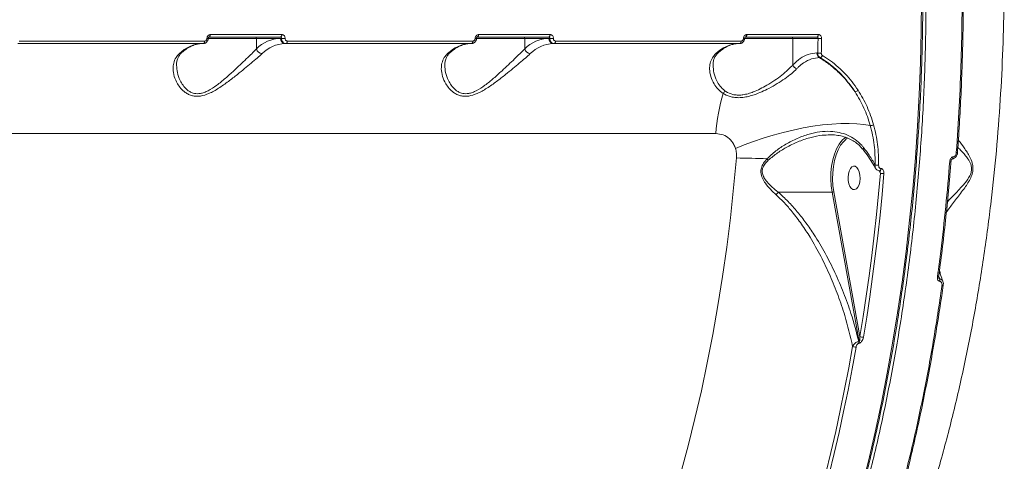
# Model space of a CAD drawing. Units: millimetres. Extents: x 4102 to 41735, y 5404 to 32156.
# Drawn here: x 39675 to 40052, y 9402 to 9571 of the extents above; entities that cross this region are included whole.
import ezdxf

# ---------------------------------------------------------------- set-up
doc = ezdxf.new("R2010")
doc.units = ezdxf.units.MM

msp = doc.modelspace()

# ---------------------------------------------------------------- linework, layer by layer
at = {"color": 7, "linetype": 'Continuous', "lineweight": 15}
for p, q in [((39765.34, 9563.633), (39746.775, 9563.633)), ((39774.567, 9564.133), (39747.138, 9564.133)), ((39747.653, 9565.098), (39775.082, 9565.098)), ((39765.34, 9559.583), (39765.34, 9563.633)), ((39774.608, 9563.633), (39765.34, 9563.633)), ((39774.968, 9563.633), (39774.608, 9563.633)), ((39868.2, 9563.633), (39849.635, 9563.633)), ((39877.427, 9564.133), (39849.998, 9564.133)), ((39850.513, 9565.098), (39877.942, 9565.098)), ((39868.2, 9559.583), (39868.2, 9563.633)), ((39877.468, 9563.633), (39868.2, 9563.633)), ((39877.828, 9563.633), (39877.468, 9563.633)), ((39971.06, 9563.633), (39952.495, 9563.633)), ((39980.288, 9564.133), (39952.858, 9564.133)), ((39953.373, 9565.098), (39980.802, 9565.098)), ((39971.06, 9553.531), (39971.06, 9563.633)), ((39980.688, 9563.633), (39971.06, 9563.633)), ((39744.947, 9561.633), (39673.802, 9561.633)), ((39674.316, 9562.592), (39745.461, 9562.592)), ((39776.662, 9561.633), (39776.322, 9561.633)), ((39847.807, 9561.633), (39776.662, 9561.633)), ((39777.177, 9562.592), (39848.321, 9562.592)), ((39879.522, 9561.633), (39879.182, 9561.633)), ((39950.667, 9561.633), (39879.522, 9561.633)), ((39880.037, 9562.592), (39951.181, 9562.592)), ((39980.25, 9558.02), (39980.558, 9558.02)), ((39981.473, 9556.236), (39981.19, 9556.236)), ((39941.493, 9527.131), (39641.484, 9527.131)), ((40034.176, 9519.916), (40034.174, 9519.926)), ((40004.583, 9511.949), (40004.159, 9512.908)), ((40004.744, 9513.729), (40004.824, 9513.729)), ((39965.385, 9504.716), (39986.054, 9504.716)), ((39996.395, 9447.428), (39986.054, 9504.716)), ((39986.725, 9504.882), (39996.734, 9449.432)), ((40030.237, 9497.466), (40029.873, 9496.906)), ((40026.949, 9472.374), (40027.345, 9471.428)), ((40026.95, 9472.408), (40026.951, 9472.415)), ((40028.697, 9469.001), (40028.698, 9468.977)), ((39996.291, 9447.428), (39996.395, 9447.428)), ((39996.397, 9446.781), (39996.293, 9446.781))]:
    msp.add_line(p, q, dxfattribs=at)
at = {"color": 7, "linetype": 'Continuous', "lineweight": 15, "flags": 128}
for points in [[(39997.224, 9390.64), (39999.967, 9401.604), (40002.545, 9412.717), (40004.956, 9423.972), (40007.198, 9435.357), (40009.269, 9446.864), (40011.167, 9458.482), (40012.89, 9470.203), (40014.438, 9482.016), (40015.808, 9493.911), (40017, 9505.878), (40018.013, 9517.908), (40018.845, 9529.989), (40019.497, 9542.112), (40019.967, 9554.267), (40020.255, 9566.443), (40020.361, 9578.631)], [(39747.138, 9564.133), (39747.236, 9564.151), (39747.331, 9564.206), (39747.419, 9564.294), (39747.496, 9564.414), (39747.56, 9564.56), (39747.609, 9564.727), (39747.64, 9564.908), (39747.653, 9565.098)], [(39774.567, 9564.133), (39774.666, 9564.151), (39774.76, 9564.206), (39774.848, 9564.294), (39774.925, 9564.414), (39774.989, 9564.56), (39775.038, 9564.727), (39775.069, 9564.908), (39775.082, 9565.098)], [(39849.998, 9564.133), (39850.096, 9564.151), (39850.191, 9564.206), (39850.279, 9564.294), (39850.356, 9564.414), (39850.42, 9564.56), (39850.469, 9564.727), (39850.5, 9564.908), (39850.513, 9565.098)], [(39877.427, 9564.133), (39877.526, 9564.151), (39877.62, 9564.206), (39877.708, 9564.294), (39877.785, 9564.414), (39877.849, 9564.56), (39877.898, 9564.727), (39877.929, 9564.908), (39877.942, 9565.098)], [(39952.858, 9564.133), (39952.957, 9564.151), (39953.051, 9564.206), (39953.139, 9564.294), (39953.216, 9564.414), (39953.28, 9564.56), (39953.329, 9564.727), (39953.36, 9564.908), (39953.373, 9565.098)], [(39980.288, 9564.133), (39980.386, 9564.151), (39980.481, 9564.206), (39980.568, 9564.294), (39980.645, 9564.414), (39980.71, 9564.56), (39980.758, 9564.727), (39980.789, 9564.908), (39980.802, 9565.098)], [(39980.558, 9558.02), (39980.577, 9558.721), (39980.594, 9559.423), (39980.611, 9560.124), (39980.628, 9560.826), (39980.644, 9561.528), (39980.659, 9562.229), (39980.674, 9562.931), (39980.688, 9563.633)], [(39982.06, 9563.595), (39982.046, 9562.891), (39982.031, 9562.188), (39982.016, 9561.485), (39982, 9560.781), (39981.983, 9560.078), (39981.966, 9559.375), (39981.948, 9558.672), (39981.93, 9557.968)], [(39744.947, 9561.633), (39745.045, 9561.651), (39745.139, 9561.705), (39745.226, 9561.793), (39745.303, 9561.912), (39745.368, 9562.057), (39745.416, 9562.222), (39745.448, 9562.403), (39745.461, 9562.592)], [(39776.662, 9561.633), (39776.76, 9561.651), (39776.854, 9561.705), (39776.942, 9561.793), (39777.019, 9561.912), (39777.083, 9562.057), (39777.132, 9562.222), (39777.163, 9562.403), (39777.177, 9562.592)], [(39847.807, 9561.633), (39847.905, 9561.651), (39847.999, 9561.705), (39848.086, 9561.793), (39848.164, 9561.912), (39848.228, 9562.057), (39848.276, 9562.222), (39848.308, 9562.403), (39848.321, 9562.592)], [(39879.522, 9561.633), (39879.62, 9561.651), (39879.714, 9561.705), (39879.802, 9561.793), (39879.879, 9561.912), (39879.943, 9562.057), (39879.992, 9562.222), (39880.023, 9562.403), (39880.037, 9562.592)], [(39950.667, 9561.633), (39950.765, 9561.651), (39950.859, 9561.705), (39950.946, 9561.793), (39951.024, 9561.912), (39951.088, 9562.057), (39951.136, 9562.222), (39951.168, 9562.403), (39951.181, 9562.592)], [(40000.714, 9530.249), (39998.284, 9530.664), (39995.568, 9530.927), (39992.594, 9531.037), (39989.391, 9530.991), (39985.991, 9530.791), (39982.426, 9530.438), (39978.733, 9529.936), (39974.948, 9529.29), (39971.107, 9528.506), (39967.25, 9527.592), (39963.414, 9526.557), (39959.636, 9525.412), (39955.955, 9524.166), (39952.407, 9522.834), (39949.026, 9521.427)], [(39986.054, 9504.716), (39985.718, 9507.166), (39985.579, 9509.688), (39985.641, 9512.22), (39985.902, 9514.704), (39986.356, 9517.081), (39986.992, 9519.296), (39987.795, 9521.294), (39988.747, 9523.031), (39989.041, 9523.47)], [(39991.151, 9524.791), (39990.382, 9524.03), (39989.337, 9522.641), (39988.414, 9520.957), (39987.635, 9519.019), (39987.018, 9516.872), (39986.578, 9514.567), (39986.325, 9512.158), (39986.265, 9509.702), (39986.399, 9507.258), (39986.725, 9504.882)], [(39992.012, 9525.426), (39991.524, 9525.092), (39991.151, 9524.791)], [(39998.126, 9521.811), (39997.994, 9521.56), (39997.923, 9521.335), (39997.916, 9521.146), (39997.973, 9521), (39997.981, 9520.989)], [(40032.427, 9518.213), (40032.426, 9517.982), (40032.394, 9517.773), (40032.335, 9517.598), (40032.251, 9517.469), (40032.147, 9517.392), (40032.088, 9517.374)], [(39928.064, 9397.113), (39930.85, 9407.432), (39933.473, 9417.912), (39935.931, 9428.542), (39938.22, 9439.312), (39940.339, 9450.213), (39942.286, 9461.235), (39944.059, 9472.366), (39945.656, 9483.597), (39947.076, 9494.918), (39948.317, 9506.318), (39949.379, 9517.785)], [(39992.495, 9507.924), (39992.25, 9509.113), (39992.187, 9510.388), (39992.312, 9511.646), (39992.614, 9512.784), (39993.069, 9513.711), (39993.641, 9514.351), (39994.282, 9514.653), (39994.941, 9514.592), (39995.564, 9514.174), (39996.101, 9513.431), (39996.509, 9512.424), (39996.754, 9511.235), (39996.817, 9509.96), (39996.692, 9508.702), (39996.39, 9507.564), (39995.935, 9506.637), (39995.363, 9505.996), (39994.722, 9505.694), (39994.063, 9505.755), (39993.44, 9506.174), (39992.903, 9506.917), (39992.495, 9507.924)], [(39996.734, 9449.432), (39997.985, 9457.108), (39999.159, 9464.83), (40000.257, 9472.594), (40001.278, 9480.397), (40002.221, 9488.238), (40003.087, 9496.111), (40003.874, 9504.016), (40004.583, 9511.949)], [(40005.949, 9511.787), (40005.238, 9503.836), (40004.449, 9495.912), (40003.581, 9488.019), (40002.635, 9480.161), (40001.612, 9472.339), (40000.512, 9464.556), (39999.335, 9456.816), (39998.081, 9449.121)], [(40004.237, 9512.886), (40004.375, 9512.924), (40004.509, 9513.039), (40004.62, 9513.222), (40004.701, 9513.459), (40004.744, 9513.729)], [(40004.306, 9512.886), (40004.312, 9512.886), (40004.456, 9512.924), (40004.59, 9513.039), (40004.701, 9513.222), (40004.781, 9513.459), (40004.824, 9513.729)], [(40026.458, 9472.286), (40026.616, 9472.291), (40026.748, 9472.306), (40026.85, 9472.33), (40026.918, 9472.362), (40026.949, 9472.4), (40026.95, 9472.408)], [(40028.698, 9468.977), (40028.694, 9468.962), (40028.657, 9468.925), (40028.587, 9468.895), (40028.486, 9468.872), (40028.358, 9468.859), (40028.207, 9468.854)], [(39979.599, 9381.438), (39981.69, 9389.194), (39983.697, 9397.033), (39985.619, 9404.952), (39987.455, 9412.947), (39989.205, 9421.014), (39990.868, 9429.151), (39992.443, 9437.353), (39993.929, 9445.618)], [(39995.237, 9445.321), (39993.747, 9437.039), (39992.168, 9428.818), (39990.502, 9420.663), (39988.748, 9412.578), (39986.908, 9404.565), (39984.981, 9396.629), (39982.97, 9388.773), (39980.875, 9381)]]:
    msp.add_lwpolyline(points, dxfattribs=at)
at = {"color": 7, "linetype": 'Continuous', "lineweight": 15}
for centre, radius, start, end in [((39746.488, 9566.063), 2.472, 266.54676, 277.81572), ((39764.872, 9563.666), 0.469, 355.95333, 85.25264), ((39775.106, 9549.864), 13.778, 92.07229, 135.1403), ((39776.477, 9563.5), 1.874, 175.94283, 265.26257), ((39776.292, 9586.544), 22.949, 266.6913, 270.11813), ((39849.348, 9566.063), 2.473, 266.54631, 277.81564), ((39867.732, 9563.666), 0.468, 355.94165, 85.25644), ((39877.966, 9549.864), 13.778, 92.07228, 135.14004), ((39879.337, 9563.5), 1.874, 175.94097, 265.26443), ((39879.152, 9586.543), 22.948, 266.69119, 270.1181), ((39952.208, 9566.058), 2.468, 266.5368, 277.82568), ((39970.592, 9563.666), 0.469, 355.94634, 85.25175), ((39982.013, 9586.548), 22.953, 266.69157, 270.11785), ((39745.081, 9548.52), 13.122, 92.07217, 135.14058), ((39776.797, 9548.52), 13.122, 92.07212, 135.14092), ((39847.942, 9548.52), 13.122, 92.07247, 135.14057), ((39879.657, 9548.52), 13.122, 92.07184, 135.1412), ((39950.801, 9548.52), 13.122, 92.07195, 135.14109), ((39735.815, 9559.091), 1.315, 268.47365, 311.68111), ((39767.647, 9560.146), 2.375, 193.71, 266.34185), ((39838.675, 9559.091), 1.315, 268.47365, 311.68111), ((39870.507, 9560.146), 2.375, 193.71256, 266.34085), ((39941.535, 9559.091), 1.316, 268.47488, 311.67989), ((39982.305, 9557.963), 2.056, 178.40731, 237.13912), ((39981.882, 9574.955), 16.986, 265.52928, 270.16), ((39981.143, 9557.496), 1.302, 284.70485, 341.12438), ((39973.481, 9554.258), 2.528, 196.7028, 246.19279), ((40008.866, 9522.669), 67.521, 162.88547, 176.21144), ((39942.106, 9544.451), 2.936, 319.37606, 342.83644), ((39994.712, 9545.077), 1.894, 274.81037, 314.89828), ((40000.852, 9532.952), 2.707, 267.07285, 295.29125), ((39996.184, 9518.711), 8.583, 124.16557, 146.32634), ((40033.829, 9520.622), 0.787, 259.66018, 296.15109), ((39948.951, 9289.985), 227.801, 86.94578, 89.89245), ((39937.667, 9493.771), 33.314, 44.08453, 45.32728), ((40003.535, 9519.783), 4.773, 258.63283, 274.6782), ((40031.348, 9517.313), 0.699, 257.8677, 299.21436), ((40005.905, 9517.265), 5.478, 256.04321, 270.4634), ((39957.653, 9509.873), 9.294, 318.36525, 326.29938), ((39986.069, 9506.101), 1.385, 269.3684, 298.29214), ((40025.821, 9470.961), 1.594, 344.2274, 17.03213), ((39994.424, 9447.097), 1.896, 350.39416, 10.04917), ((39994.527, 9447.097), 1.897, 350.41185, 10.05259), ((39998.048, 9452.054), 2.933, 243.37867, 270.63691), ((39995.223, 9448.29), 2.969, 244.17674, 270.26984)]:
    msp.add_arc(centre, radius, start, end, dxfattribs=at)
for points, knots in [([(40009.206, 9722.34), (40009.985, 9718.019), (40012.085, 9706.377), (40014.985, 9687.07), (40017.737, 9664.407), (40019.85, 9641.255), (40021.302, 9617.685), (40022.069, 9593.767), (40022.134, 9570.029), (40021.513, 9546.548), (40020.238, 9523.394), (40018.288, 9500.189), (40015.639, 9477.014), (40012.285, 9453.952), (40008.3, 9431.511), (40003.711, 9409.752), (39998.56, 9388.723), (39992.764, 9368.08), (39986.314, 9347.913), (39979.217, 9328.307), (39971.63, 9309.692), (39963.591, 9292.109), (39955.145, 9275.575), (39946.156, 9259.821), (39936.632, 9244.937), (39926.593, 9230.997), (39916.26, 9218.307), (39905.677, 9206.882), (39894.888, 9196.711), (39883.722, 9187.61), (39872.191, 9179.73), (39861.827, 9173.714), (39855.286, 9170.913), (39852.763, 9169.832)], [0, 0, 0, 0, 0.0192582, 0.0518831, 0.0845331, 0.117158, 0.1507304, 0.1843303, 0.2179027, 0.2505275, 0.2831775, 0.3158023, 0.3493748, 0.3829746, 0.4165471, 0.4491719, 0.4818219, 0.5144467, 0.5480192, 0.5816189, 0.6151915, 0.6478163, 0.6804662, 0.713091, 0.7466635, 0.7802633, 0.8138357, 0.8464606, 0.8791105, 0.9117353, 0.9453077, 0.9789074, 1, 1, 1, 1]), ([(40049.196, 9654.155), (40049.696, 9647.97), (40050.696, 9635.593), (40051.611, 9616.85), (40052.097, 9598.038), (40052.108, 9578.934), (40051.626, 9559.58), (40050.631, 9540.019), (40049.134, 9520.567), (40047.079, 9500.723), (40044.412, 9480.554), (40041.094, 9460.142), (40037.168, 9439.911), (40032.621, 9419.939), (40027.452, 9400.306), (40021.783, 9381.466), (40015.644, 9363.465), (40009.08, 9346.327), (40001.974, 9329.752), (39994.328, 9313.824), (39986.155, 9298.619), (39977.643, 9284.472), (39968.821, 9271.448), (39960.427, 9260.259), (39954.806, 9253.846), (39952.337, 9251.029)], [0, 0, 0, 0, 0.0398968, 0.0798414, 0.1197858, 0.1596824, 0.2012152, 0.242802, 0.2843887, 0.3259213, 0.3710794, 0.4162723, 0.4614302, 0.5079073, 0.5544224, 0.6008995, 0.6459082, 0.6909515, 0.7359603, 0.7822822, 0.828642, 0.8749639, 0.9198658, 0.9648022, 1, 1, 1, 1]), ([(40033.688, 9519.848), (40034.088, 9525.716), (40034.889, 9537.45), (40035.599, 9555.198), (40035.977, 9573.027), (40035.894, 9584.947), (40035.853, 9590.907)], [0, 0, 0, 0, 0.2490997, 0.4982, 0.7490997, 1, 1, 1, 1]), ([(40034.133, 9519.929), (40034.231, 9521.179), (40034.627, 9526.235), (40035.157, 9535.143), (40035.721, 9546.644), (40036.112, 9558.179), (40036.34, 9569.733), (40036.417, 9580.641), (40036.34, 9587.693), (40036.305, 9590.892)], [0, 0, 0, 0, 0.0533121, 0.2155155, 0.3778357, 0.5402394, 0.7026894, 0.865142, 1, 1, 1, 1]), ([(39852.522, 9170.28), (39853.081, 9170.518), (39855.578, 9171.583), (39859.975, 9173.784), (39865.707, 9176.888), (39871.391, 9180.319), (39877.024, 9184.046), (39882.603, 9188.071), (39888.122, 9192.392), (39893.578, 9197.005), (39898.966, 9201.905), (39904.282, 9207.091), (39909.522, 9212.557), (39914.682, 9218.3), (39919.759, 9224.314), (39924.748, 9230.596), (39929.646, 9237.141), (39934.448, 9243.943), (39939.152, 9250.998), (39943.754, 9258.3), (39948.25, 9265.843), (39952.638, 9273.623), (39956.913, 9281.632), (39961.073, 9289.865), (39965.114, 9298.316), (39969.034, 9306.978), (39972.83, 9315.846), (39976.499, 9324.911), (39980.037, 9334.167), (39983.444, 9343.608), (39986.715, 9353.227), (39989.848, 9363.015), (39992.842, 9372.966), (39995.694, 9383.072), (39998.402, 9393.326), (40000.964, 9403.72), (40003.377, 9414.246), (40005.641, 9424.896), (40007.754, 9435.662), (40009.713, 9446.536), (40011.518, 9457.511), (40013.166, 9468.577), (40014.658, 9479.726), (40015.992, 9490.951), (40017.166, 9502.242), (40018.18, 9513.591), (40019.033, 9524.99), (40019.725, 9536.429), (40020.255, 9547.902), (40020.621, 9559.398), (40020.809, 9569.645), (40020.835, 9576.058), (40020.846, 9578.632)], [0, 0, 0, 0, 0.0058769, 0.0262678, 0.0466645, 0.0670671, 0.087475, 0.1078878, 0.128305, 0.1487261, 0.1691503, 0.1895772, 0.2100065, 0.2304375, 0.2508697, 0.2713031, 0.2917371, 0.3121714, 0.3326061, 0.3530405, 0.373475, 0.393909, 0.4143427, 0.434776, 0.4552088, 0.4756411, 0.4960728, 0.516504, 0.5369346, 0.5573646, 0.5777942, 0.5982231, 0.6186517, 0.6390797, 0.6595072, 0.6799343, 0.700361, 0.7207873, 0.7412133, 0.7616388, 0.7820641, 0.8024892, 0.8229139, 0.8433384, 0.8637627, 0.8841868, 0.9046108, 0.9250346, 0.9454584, 0.9658821, 0.9863057, 1, 1, 1, 1]), ([(39744.98, 9561.652), (39745.032, 9561.648), (39745.303, 9561.624), (39745.785, 9561.811), (39746.332, 9562.223), (39746.692, 9562.834), (39746.852, 9563.337), (39746.819, 9563.599), (39746.817, 9563.615)], [0, 0, 0, 0, 0.0531195, 0.2781598, 0.5037817, 0.7375367, 0.9841267, 1, 1, 1, 1]), ([(39745.461, 9562.592), (39745.558, 9562.604), (39745.751, 9562.626), (39746.011, 9562.798), (39746.21, 9563.052), (39746.319, 9563.334), (39746.333, 9563.521), (39746.339, 9563.595)], [0, 0, 0, 0, 0.2142194, 0.4285492, 0.6431907, 0.8580755, 1, 1, 1, 1]), ([(39746.339, 9563.595), (39746.347, 9563.706), (39746.369, 9563.986), (39746.531, 9564.408), (39746.829, 9564.79), (39747.218, 9565.049), (39747.508, 9565.082), (39747.653, 9565.098)], [0, 0, 0, 0, 0.1418649, 0.3567498, 0.571317, 0.7857529, 1, 1, 1, 1]), ([(39746.828, 9563.613), (39746.828, 9563.644), (39746.828, 9563.73), (39746.869, 9563.868), (39746.937, 9563.998), (39747.019, 9564.086), (39747.098, 9564.131), (39747.125, 9564.135), (39747.14, 9564.133), (39747.141, 9564.133)], [0, 0, 0, 0, 0.08355, 0.2335464, 0.3871978, 0.5494467, 0.7300309, 0.9906174, 1, 1, 1, 1]), ([(39774.968, 9563.633), (39774.966, 9563.689), (39774.964, 9563.802), (39774.898, 9563.952), (39774.795, 9564.065), (39774.678, 9564.125), (39774.599, 9564.131), (39774.567, 9564.133)], [0, 0, 0, 0, 0.2154827, 0.4307033, 0.6454275, 0.8595775, 1, 1, 1, 1]), ([(39776.662, 9561.633), (39776.536, 9561.643), (39776.218, 9561.667), (39775.739, 9561.906), (39775.308, 9562.358), (39775.018, 9562.958), (39774.985, 9563.408), (39774.968, 9563.633)], [0, 0, 0, 0, 0.140741, 0.3554332, 0.5702861, 0.7851561, 1, 1, 1, 1]), ([(39775.082, 9565.098), (39775.177, 9565.091), (39775.415, 9565.073), (39775.773, 9564.893), (39776.094, 9564.553), (39776.307, 9564.102), (39776.329, 9563.764), (39776.34, 9563.595)], [0, 0, 0, 0, 0.1406341, 0.3551058, 0.5698733, 0.7848916, 1, 1, 1, 1]), ([(39776.34, 9563.595), (39776.347, 9563.482), (39776.361, 9563.257), (39776.503, 9562.956), (39776.716, 9562.729), (39776.955, 9562.609), (39777.114, 9562.597), (39777.177, 9562.592)], [0, 0, 0, 0, 0.2151409, 0.4301261, 0.6449731, 0.8594763, 1, 1, 1, 1]), ([(39847.84, 9561.652), (39847.892, 9561.648), (39848.163, 9561.624), (39848.645, 9561.811), (39849.192, 9562.223), (39849.553, 9562.835), (39849.712, 9563.337), (39849.679, 9563.599), (39849.677, 9563.615)], [0, 0, 0, 0, 0.0531107, 0.2781551, 0.5037811, 0.7375301, 0.9841263, 1, 1, 1, 1]), ([(39848.321, 9562.592), (39848.418, 9562.604), (39848.611, 9562.626), (39848.871, 9562.798), (39849.07, 9563.052), (39849.179, 9563.334), (39849.193, 9563.521), (39849.199, 9563.595)], [0, 0, 0, 0, 0.2142462, 0.4285975, 0.6432034, 0.8580893, 1, 1, 1, 1]), ([(39849.199, 9563.595), (39849.207, 9563.706), (39849.229, 9563.986), (39849.391, 9564.408), (39849.689, 9564.79), (39850.078, 9565.049), (39850.368, 9565.082), (39850.513, 9565.098)], [0, 0, 0, 0, 0.1418657, 0.3567289, 0.5713235, 0.7857323, 1, 1, 1, 1]), ([(39849.688, 9563.613), (39849.688, 9563.644), (39849.689, 9563.73), (39849.729, 9563.868), (39849.797, 9563.998), (39849.879, 9564.086), (39849.959, 9564.131), (39849.984, 9564.135), (39850, 9564.133), (39850.001, 9564.133)], [0, 0, 0, 0, 0.0835669, 0.2335772, 0.3871981, 0.5495815, 0.7301981, 0.9908206, 1, 1, 1, 1]), ([(39877.828, 9563.633), (39877.827, 9563.689), (39877.824, 9563.802), (39877.758, 9563.952), (39877.655, 9564.065), (39877.538, 9564.125), (39877.459, 9564.131), (39877.427, 9564.133)], [0, 0, 0, 0, 0.21545, 0.4306379, 0.645262, 0.8595346, 1, 1, 1, 1]), ([(39879.522, 9561.633), (39879.396, 9561.643), (39879.078, 9561.667), (39878.599, 9561.906), (39878.168, 9562.358), (39877.878, 9562.958), (39877.845, 9563.408), (39877.828, 9563.633)], [0, 0, 0, 0, 0.140738, 0.3554623, 0.5702954, 0.7851607, 1, 1, 1, 1]), ([(39877.942, 9565.098), (39878.037, 9565.091), (39878.275, 9565.073), (39878.633, 9564.893), (39878.954, 9564.553), (39879.167, 9564.102), (39879.189, 9563.764), (39879.2, 9563.595)], [0, 0, 0, 0, 0.1406181, 0.3551184, 0.5698533, 0.7848802, 1, 1, 1, 1]), ([(39879.2, 9563.595), (39879.207, 9563.482), (39879.221, 9563.257), (39879.363, 9562.956), (39879.576, 9562.729), (39879.815, 9562.609), (39879.974, 9562.597), (39880.037, 9562.592)], [0, 0, 0, 0, 0.2151455, 0.4301516, 0.6449435, 0.8594764, 1, 1, 1, 1]), ([(39950.7, 9561.652), (39950.752, 9561.648), (39951.023, 9561.624), (39951.505, 9561.811), (39952.052, 9562.223), (39952.413, 9562.835), (39952.572, 9563.337), (39952.539, 9563.599), (39952.537, 9563.615)], [0, 0, 0, 0, 0.0530917, 0.2781546, 0.5037808, 0.73753, 0.9841264, 1, 1, 1, 1]), ([(39951.181, 9562.592), (39951.278, 9562.604), (39951.471, 9562.626), (39951.732, 9562.798), (39951.93, 9563.053), (39952.039, 9563.334), (39952.053, 9563.521), (39952.059, 9563.595)], [0, 0, 0, 0, 0.2142552, 0.4285825, 0.6431753, 0.8580833, 1, 1, 1, 1]), ([(39952.059, 9563.595), (39952.067, 9563.706), (39952.089, 9563.986), (39952.251, 9564.408), (39952.549, 9564.789), (39952.938, 9565.049), (39953.228, 9565.082), (39953.373, 9565.098)], [0, 0, 0, 0, 0.1418619, 0.3567321, 0.5713239, 0.7857122, 1, 1, 1, 1]), ([(39952.548, 9563.613), (39952.548, 9563.644), (39952.549, 9563.73), (39952.589, 9563.868), (39952.657, 9563.998), (39952.739, 9564.086), (39952.819, 9564.131), (39952.845, 9564.135), (39952.86, 9564.133), (39952.861, 9564.133)], [0, 0, 0, 0, 0.0835578, 0.2335683, 0.3872341, 0.5495209, 0.7302203, 0.9907149, 1, 1, 1, 1]), ([(39980.688, 9563.633), (39980.687, 9563.689), (39980.684, 9563.802), (39980.618, 9563.952), (39980.516, 9564.065), (39980.398, 9564.125), (39980.319, 9564.131), (39980.288, 9564.133)], [0, 0, 0, 0, 0.2154905, 0.4306135, 0.6453181, 0.8595261, 1, 1, 1, 1]), ([(39980.802, 9565.098), (39980.897, 9565.091), (39981.135, 9565.073), (39981.493, 9564.893), (39981.814, 9564.553), (39982.027, 9564.102), (39982.049, 9563.764), (39982.06, 9563.595)], [0, 0, 0, 0, 0.1406173, 0.3550834, 0.5698446, 0.7848773, 1, 1, 1, 1]), ([(39736.693, 9558.111), (39736.962, 9558.35), (39737.748, 9559.048), (39739.076, 9559.987), (39740.673, 9560.832), (39742.291, 9561.385), (39743.602, 9561.61), (39744.377, 9561.628), (39744.607, 9561.633)], [0, 0, 0, 0, 0.1033911, 0.3019188, 0.5017483, 0.7047523, 0.9124638, 1, 1, 1, 1]), ([(39839.553, 9558.111), (39839.823, 9558.35), (39840.608, 9559.048), (39841.936, 9559.987), (39843.534, 9560.832), (39845.151, 9561.385), (39846.462, 9561.61), (39847.237, 9561.628), (39847.467, 9561.633)], [0, 0, 0, 0, 0.1033967, 0.301912, 0.5017417, 0.7047519, 0.9124592, 1, 1, 1, 1]), ([(39942.413, 9558.111), (39942.683, 9558.35), (39943.468, 9559.048), (39944.796, 9559.987), (39946.394, 9560.832), (39948.011, 9561.385), (39949.322, 9561.61), (39950.097, 9561.628), (39950.327, 9561.633)], [0, 0, 0, 0, 0.103391, 0.3019131, 0.5017367, 0.7047464, 0.9124579, 1, 1, 1, 1]), ([(39767.495, 9557.776), (39766.889, 9557.23), (39765.655, 9556.121), (39763.33, 9554.149), (39760.776, 9552.019), (39757.867, 9549.652), (39754.564, 9547.073), (39750.935, 9544.504), (39747.333, 9542.459), (39744.386, 9541.514), (39742.252, 9541.384), (39740.714, 9541.599), (39739.287, 9542.12), (39737.771, 9543.037), (39736.301, 9544.421), (39734.822, 9546.503), (39733.708, 9549.069), (39733.256, 9551.77), (39733.517, 9554.197), (39734.299, 9556.184), (39735.316, 9557.277), (39735.78, 9557.776)], [0, 0, 0, 0, 0.0545831, 0.1110316, 0.1659467, 0.2220131, 0.2890722, 0.3579612, 0.4226735, 0.4774048, 0.5047495, 0.5331002, 0.5623543, 0.5923827, 0.6398887, 0.6885851, 0.759285, 0.8320614, 0.8901605, 0.9498693, 1, 1, 1, 1]), ([(39734.709, 9553.344), (39734.705, 9553.394), (39734.657, 9553.971), (39734.836, 9554.964), (39735.251, 9556.24), (39735.865, 9557.273), (39736.445, 9557.849), (39736.705, 9558.107)], [0, 0, 0, 0, 0.0261738, 0.2986259, 0.5705806, 0.8074407, 1, 1, 1, 1]), ([(39734.709, 9553.344), (39734.77, 9552.401), (39734.895, 9550.453), (39735.848, 9547.809), (39737.132, 9545.595), (39738.404, 9544.143), (39739.763, 9543.159), (39741.244, 9542.504), (39742.691, 9542.36), (39744.131, 9542.552), (39745.319, 9542.878), (39747.456, 9543.824), (39750.222, 9545.659), (39753.483, 9548.34), (39756.457, 9551.024), (39759.127, 9553.524), (39761.44, 9555.734), (39763.594, 9557.817), (39764.752, 9558.989), (39765.34, 9559.583)], [0, 0, 0, 0, 0.0837321, 0.1730433, 0.2302414, 0.2886011, 0.3225477, 0.3574061, 0.407302, 0.4205931, 0.4517249, 0.4838939, 0.5607501, 0.6426286, 0.7267591, 0.7946328, 0.8636894, 0.9308944, 1, 1, 1, 1]), ([(39870.355, 9557.776), (39869.749, 9557.23), (39868.515, 9556.121), (39866.191, 9554.149), (39863.636, 9552.019), (39860.727, 9549.652), (39857.424, 9547.073), (39853.795, 9544.504), (39850.194, 9542.459), (39847.246, 9541.514), (39845.112, 9541.384), (39843.574, 9541.599), (39842.147, 9542.12), (39840.631, 9543.037), (39839.161, 9544.421), (39837.682, 9546.503), (39836.569, 9549.07), (39836.116, 9551.77), (39836.377, 9554.197), (39837.159, 9556.184), (39838.176, 9557.277), (39838.64, 9557.776)], [0, 0, 0, 0, 0.0545818, 0.1110314, 0.1659464, 0.2220128, 0.2890716, 0.3579606, 0.4226729, 0.4774035, 0.5047499, 0.5330988, 0.562354, 0.5923824, 0.6398884, 0.6885848, 0.7592833, 0.8320597, 0.8901587, 0.9498675, 1, 1, 1, 1]), ([(39837.569, 9553.344), (39837.565, 9553.394), (39837.517, 9553.971), (39837.696, 9554.964), (39838.111, 9556.24), (39838.725, 9557.273), (39839.305, 9557.849), (39839.565, 9558.107)], [0, 0, 0, 0, 0.026183, 0.298616, 0.5705698, 0.8074408, 1, 1, 1, 1]), ([(39837.569, 9553.344), (39837.63, 9552.401), (39837.755, 9550.453), (39838.708, 9547.809), (39839.992, 9545.595), (39841.264, 9544.143), (39842.623, 9543.159), (39844.104, 9542.504), (39845.551, 9542.36), (39846.991, 9542.552), (39848.179, 9542.878), (39850.316, 9543.824), (39853.082, 9545.659), (39856.343, 9548.34), (39859.317, 9551.024), (39861.987, 9553.524), (39864.3, 9555.734), (39866.454, 9557.817), (39867.612, 9558.989), (39868.2, 9559.583)], [0, 0, 0, 0, 0.0837321, 0.173043, 0.2302394, 0.2886006, 0.3225464, 0.3574039, 0.4072999, 0.4205919, 0.4517237, 0.4838927, 0.5607479, 0.6426272, 0.7267573, 0.7946317, 0.8636873, 0.9308929, 1, 1, 1, 1]), ([(39944.335, 9542.539), (39943.639, 9543.054), (39942.223, 9544.103), (39940.629, 9546.358), (39939.449, 9548.991), (39938.98, 9551.699), (39939.221, 9554.134), (39939.994, 9556.151), (39941.024, 9557.262), (39941.5, 9557.776)], [0, 0, 0, 0, 0.1260991, 0.2567268, 0.4243368, 0.5968614, 0.7352982, 0.8775684, 1, 1, 1, 1]), ([(39940.44, 9553.292), (39940.446, 9553.705), (39940.461, 9554.622), (39940.816, 9555.892), (39941.444, 9557.037), (39941.995, 9557.768), (39942.39, 9558.08), (39942.424, 9558.107)], [0, 0, 0, 0, 0.2204957, 0.489465, 0.7558686, 0.9790021, 1, 1, 1, 1]), ([(39971.06, 9553.531), (39971.974, 9554.377), (39973.858, 9556.12), (39976.971, 9557.694), (39979.147, 9557.91), (39980.25, 9558.02)], [0, 0, 0, 0, 0.3175176, 0.653921, 1, 1, 1, 1]), ([(39981.19, 9556.236), (39980.168, 9556.14), (39978.096, 9555.945), (39975.419, 9554.538), (39973.558, 9553.056), (39972.705, 9552.193), (39972.461, 9551.945)], [0, 0, 0, 0, 0.3362359, 0.6822368, 0.9087884, 1, 1, 1, 1]), ([(39981.473, 9556.236), (39981.429, 9556.264), (39981.218, 9556.399), (39980.894, 9556.747), (39980.606, 9557.344), (39980.574, 9557.795), (39980.558, 9558.02)], [0, 0, 0, 0, 0.0806348, 0.3870592, 0.6935482, 1, 1, 1, 1]), ([(39981.19, 9556.236), (39982.427, 9555.445), (39984.915, 9553.855), (39988.451, 9550.837), (39991.85, 9547.337), (39993.86, 9544.578), (39994.87, 9543.19)], [0, 0, 0, 0, 0.2373857, 0.4771599, 0.7370097, 1, 1, 1, 1]), ([(39994.87, 9543.19), (39993.383, 9545.251), (39991.128, 9548.373), (39987.489, 9551.866), (39984.578, 9554.257), (39982.498, 9555.582), (39981.473, 9556.236)], [0, 0, 0, 0, 0.3951656, 0.5986729, 0.8021801, 1, 1, 1, 1]), ([(39981.93, 9557.968), (39981.936, 9557.856), (39981.949, 9557.63), (39982.089, 9557.33), (39982.248, 9557.156), (39982.353, 9557.088), (39982.375, 9557.074)], [0, 0, 0, 0, 0.3066823, 0.6132636, 0.9194734, 1, 1, 1, 1]), ([(39982.375, 9557.074), (39983.421, 9556.406), (39985.511, 9555.069), (39988.435, 9552.681), (39991.195, 9550.006), (39993.771, 9547.042), (39995.289, 9544.838), (39996.048, 9543.736)], [0, 0, 0, 0, 0.1976801, 0.3953863, 0.5930903, 0.7965447, 1, 1, 1, 1]), ([(39940.419, 9553.357), (39940.486, 9552.383), (39940.623, 9550.402), (39941.639, 9547.669), (39943.011, 9545.277), (39944.273, 9544.154), (39944.912, 9543.585)], [0, 0, 0, 0, 0.2831017, 0.5754369, 0.7847471, 1, 1, 1, 1]), ([(39944.912, 9543.585), (39945.053, 9543.487), (39945.955, 9542.859), (39947.516, 9542.158), (39949.7, 9541.842), (39951.016, 9541.891), (39952.405, 9542.071), (39953.867, 9542.392), (39956.106, 9543.155), (39958.55, 9544.258), (39961.313, 9545.767), (39964.128, 9547.556), (39966.83, 9549.54), (39969.234, 9551.562), (39970.446, 9552.869), (39971.06, 9553.531)], [0, 0, 0, 0, 0.0201031, 0.1287268, 0.1852704, 0.2440055, 0.2548647, 0.3167954, 0.3805919, 0.4664193, 0.5546311, 0.663825, 0.7761674, 0.8865564, 1, 1, 1, 1]), ([(39972.461, 9551.945), (39971.828, 9551.331), (39970.544, 9550.084), (39968.008, 9548.171), (39965.095, 9546.261), (39962.101, 9544.568), (39959.107, 9543.121), (39956.497, 9542.085), (39954.066, 9541.364), (39951.9, 9540.955), (39949.751, 9540.846), (39947.26, 9541.147), (39945.485, 9541.841), (39944.489, 9542.446), (39944.335, 9542.539)], [0, 0, 0, 0, 0.1084796, 0.2202175, 0.3276471, 0.4383066, 0.5238004, 0.6115049, 0.6745131, 0.739085, 0.8027719, 0.8688946, 0.9797321, 1, 1, 1, 1]), ([(40000.714, 9530.249), (39999.983, 9532.521), (39998.502, 9537.118), (39996.091, 9541.15), (39994.87, 9543.19)], [0, 0, 0, 0, 0.4941573, 1, 1, 1, 1]), ([(39996.048, 9543.736), (39997.266, 9541.7), (39999.73, 9537.579), (40001.243, 9532.881), (40002.009, 9530.505)], [0, 0, 0, 0, 0.494175, 1, 1, 1, 1]), ([(40002.594, 9515.103), (40002.561, 9517.657), (40002.493, 9522.829), (40001.312, 9527.755), (40000.714, 9530.249)], [0, 0, 0, 0, 0.4938436, 1, 1, 1, 1]), ([(40002.009, 9530.505), (40002.606, 9528.019), (40003.814, 9522.986), (40003.887, 9517.701), (40003.924, 9515.026)], [0, 0, 0, 0, 0.493842, 1, 1, 1, 1]), ([(39949.026, 9521.427), (39948.838, 9521.947), (39948.311, 9523.401), (39946.736, 9525.326), (39944.317, 9526.842), (39942.44, 9527.034), (39941.493, 9527.131)], [0, 0, 0, 0, 0.1529621, 0.4283731, 0.7114344, 1, 1, 1, 1]), ([(39961.089, 9517.462), (39962.199, 9518.51), (39964.422, 9520.607), (39968.405, 9523.164), (39972.671, 9525.392), (39977.076, 9526.996), (39981.367, 9527.904), (39985.253, 9528.105), (39988.812, 9527.655), (39992.008, 9526.652), (39994.931, 9525.004), (39996.926, 9523.27), (39997.892, 9522.095), (39998.126, 9521.811)], [0, 0, 0, 0, 0.1036806, 0.2075428, 0.3205762, 0.4335414, 0.5338116, 0.634003, 0.7184876, 0.8029124, 0.887959, 0.9729283, 1, 1, 1, 1]), ([(39985.401, 9526.616), (39984.349, 9526.605), (39981.913, 9526.579), (39977.896, 9525.738), (39973.427, 9524.266), (39969.106, 9522.214), (39965.06, 9519.841), (39962.758, 9517.919), (39961.597, 9516.949)], [0, 0, 0, 0, 0.1256863, 0.2911426, 0.4747211, 0.662555, 0.8297163, 1, 1, 1, 1]), ([(39985.398, 9526.637), (39985.741, 9526.644), (39986.909, 9526.668), (39988.823, 9526.397), (39991.084, 9525.836), (39993.159, 9524.977), (39995.03, 9523.842), (39996.66, 9522.532), (39997.555, 9521.472), (39997.972, 9520.979)], [0, 0, 0, 0, 0.0698015, 0.237678, 0.4027357, 0.561619, 0.7158683, 0.8676197, 1, 1, 1, 1]), ([(40034.479, 9524.607), (40034.534, 9524.54), (40035.181, 9523.747), (40036.373, 9522.161), (40037.837, 9520.035), (40038.944, 9518.139), (40039.799, 9516.168), (40040.162, 9514.071), (40039.966, 9512.086), (40039.223, 9510.089), (40038.154, 9508.195), (40036.286, 9505.446), (40033.682, 9502.108), (40031.498, 9499.239), (40030.45, 9497.765), (40030.237, 9497.466)], [0, 0, 0, 0, 0.0128749, 0.1513458, 0.2222852, 0.2931418, 0.3699465, 0.418177, 0.4672437, 0.5201479, 0.5795157, 0.6404882, 0.7974877, 0.9589325, 1, 1, 1, 1]), ([(39949.379, 9517.785), (39949.383, 9517.844), (39949.434, 9518.484), (39949.428, 9519.737), (39949.162, 9520.857), (39949.026, 9521.427)], [0, 0, 0, 0, 0.0468109, 0.5142763, 1, 1, 1, 1]), ([(39997.939, 9520.978), (39998.117, 9520.755), (39999.017, 9519.63), (40000.471, 9517.559), (40001.847, 9515.402), (40002.498, 9514.168), (40002.654, 9513.871)], [0, 0, 0, 0, 0.0961732, 0.4862839, 0.8765551, 1, 1, 1, 1]), ([(39998.126, 9521.811), (39998.87, 9520.832), (40000.542, 9518.633), (40001.862, 9516.363), (40002.594, 9515.103)], [0, 0, 0, 0, 0.4451153, 1, 1, 1, 1]), ([(40030.29, 9500.973), (40031.088, 9501.814), (40032.913, 9503.738), (40035.502, 9506.382), (40037.532, 9508.81), (40038.66, 9510.426), (40039.411, 9512.093), (40039.569, 9513.278), (40039.528, 9514.351), (40039.175, 9515.783), (40038.197, 9517.452), (40036.968, 9519.045), (40035.621, 9520.532), (40034.753, 9521.364), (40034.278, 9521.82)], [0, 0, 0, 0, 0.1504834, 0.3443853, 0.4133764, 0.483642, 0.5414556, 0.5840225, 0.5937615, 0.6462924, 0.7340046, 0.8167989, 0.8996939, 1, 1, 1, 1]), ([(40031.201, 9516.63), (40031.209, 9516.697), (40031.235, 9516.943), (40031.369, 9517.349), (40031.648, 9517.774), (40032.01, 9518.09), (40032.288, 9518.172), (40032.427, 9518.213)], [0, 0, 0, 0, 0.0918845, 0.3355497, 0.5630753, 0.7814178, 1, 1, 1, 1]), ([(40032.089, 9517.384), (40032.118, 9517.386), (40032.402, 9517.404), (40032.915, 9517.663), (40033.538, 9518.192), (40033.968, 9518.943), (40034.189, 9519.557), (40034.166, 9519.889), (40034.163, 9519.918)], [0, 0, 0, 0, 0.0253979, 0.2493655, 0.4781192, 0.7190518, 0.9751246, 1, 1, 1, 1]), ([(40032.427, 9518.213), (40032.569, 9518.255), (40032.853, 9518.339), (40033.225, 9518.663), (40033.514, 9519.102), (40033.653, 9519.523), (40033.681, 9519.779), (40033.688, 9519.848)], [0, 0, 0, 0, 0.2168865, 0.4334672, 0.6619773, 0.9080822, 1, 1, 1, 1]), ([(39964.599, 9503.699), (39963.866, 9504.384), (39962.393, 9505.764), (39960.605, 9507.862), (39959.275, 9510.007), (39958.665, 9512.036), (39958.877, 9514.057), (39959.714, 9515.85), (39960.618, 9516.91), (39961.089, 9517.462)], [0, 0, 0, 0, 0.18364, 0.3692294, 0.5090675, 0.6522018, 0.7508533, 0.8702082, 1, 1, 1, 1]), ([(39961.597, 9516.949), (39961.121, 9516.464), (39960.222, 9515.549), (39959.36, 9513.951), (39959.175, 9512.228), (39959.551, 9511.081), (39960.19, 9509.835), (39961.247, 9508.405), (39963.101, 9506.539), (39964.623, 9505.324), (39965.385, 9504.716)], [0, 0, 0, 0, 0.1298013, 0.2451256, 0.3384664, 0.4557894, 0.4772355, 0.6177242, 0.8086904, 1, 1, 1, 1]), ([(40002.715, 9513.907), (40002.694, 9513.937), (40002.569, 9514.118), (40002.515, 9514.538), (40002.569, 9514.927), (40002.594, 9515.103)], [0, 0, 0, 0, 0.1007288, 0.5926902, 1, 1, 1, 1]), ([(40003.924, 9515.026), (40003.932, 9514.86), (40003.948, 9514.532), (40004.112, 9514.13), (40004.336, 9513.867), (40004.553, 9513.746), (40004.691, 9513.734), (40004.744, 9513.729)], [0, 0, 0, 0, 0.2734458, 0.5393012, 0.7386552, 0.8989196, 1, 1, 1, 1]), ([(40026.458, 9472.286), (40026.546, 9472.931), (40026.983, 9476.155), (40028.127, 9485.096), (40029.726, 9499.202), (40030.709, 9510.817), (40031.201, 9516.63)], [0, 0, 0, 0, 0.0441416, 0.2207142, 0.610013, 1, 1, 1, 1]), ([(40026.93, 9472.418), (40027.144, 9473.955), (40027.877, 9479.206), (40028.963, 9488.243), (40030.178, 9499.508), (40031.079, 9508.998), (40031.518, 9514.745), (40031.668, 9516.708)], [0, 0, 0, 0, 0.1055833, 0.3605424, 0.6149042, 0.8684808, 1, 1, 1, 1]), ([(40031.696, 9516.702), (40031.698, 9516.743), (40031.704, 9516.863), (40031.771, 9517.048), (40031.872, 9517.215), (40031.976, 9517.32), (40032.058, 9517.367), (40032.078, 9517.371), (40032.088, 9517.373)], [0, 0, 0, 0, 0.1186001, 0.347365, 0.5265806, 0.6851619, 0.8517666, 1, 1, 1, 1]), ([(40002.742, 9513.878), (40002.813, 9513.742), (40002.98, 9513.418), (40003.433, 9513.075), (40003.892, 9512.88), (40004.163, 9512.905), (40004.236, 9512.912)], [0, 0, 0, 0, 0.2415712, 0.5736155, 0.8855917, 1, 1, 1, 1]), ([(40004.31, 9512.888), (40004.3, 9512.888), (40004.269, 9512.889), (40004.233, 9512.913), (40004.269, 9512.883), (40004.316, 9512.821), (40004.339, 9512.761), (40004.347, 9512.741)], [0, 0, 0, 0, 0.142933, 0.4518948, 0.6699463, 0.891174, 1, 1, 1, 1]), ([(40004.583, 9511.949), (40004.551, 9512.114), (40004.497, 9512.382), (40004.387, 9512.64), (40004.344, 9512.74)], [0, 0, 0, 0, 0.6144304, 1, 1, 1, 1]), ([(40004.824, 9513.729), (40004.918, 9513.72), (40005.133, 9513.698), (40005.451, 9513.498), (40005.749, 9513.109), (40005.957, 9512.515), (40005.952, 9512.038), (40005.949, 9511.787)], [0, 0, 0, 0, 0.1205715, 0.2783735, 0.4705777, 0.7208318, 1, 1, 1, 1]), ([(39993.929, 9445.618), (39993.008, 9449.554), (39991.481, 9456.081), (39988.425, 9465.065), (39985.377, 9472.665), (39981.82, 9480.156), (39978.109, 9486.765), (39974.397, 9492.454), (39971.09, 9496.837), (39967.828, 9500.623), (39965.678, 9502.671), (39964.599, 9503.699)], [0, 0, 0, 0, 0.1867513, 0.3097302, 0.4327021, 0.5585114, 0.684283, 0.7740098, 0.8643086, 0.9318926, 1, 1, 1, 1]), ([(39965.385, 9504.716), (39966.671, 9503.546), (39969.246, 9501.205), (39972.775, 9497.199), (39976.097, 9492.933), (39979.724, 9487.633), (39983.489, 9481.3), (39987.26, 9473.84), (39990.557, 9466.13), (39993.748, 9457.309), (39995.364, 9451.03), (39996.291, 9447.428)], [0, 0, 0, 0, 0.0792686, 0.1585944, 0.2405912, 0.3226085, 0.4472334, 0.5718947, 0.699862, 0.8278384, 1, 1, 1, 1]), ([(40030.019, 9498.26), (40030.107, 9498.036), (40030.212, 9497.769), (40030.234, 9497.508), (40030.237, 9497.466)], [0, 0, 0, 0, 0.840247, 1, 1, 1, 1]), ([(40028.569, 9470.419), (40028.248, 9471.304), (40027.721, 9472.755), (40027.381, 9474.177), (40027.249, 9474.733)], [0, 0, 0, 0, 0.6096052, 1, 1, 1, 1]), ([(40027.355, 9470.528), (40027.326, 9470.534), (40027.175, 9470.563), (40026.91, 9470.701), (40026.622, 9471.046), (40026.423, 9471.591), (40026.446, 9472.039), (40026.458, 9472.286)], [0, 0, 0, 0, 0.0440409, 0.2245283, 0.4337392, 0.6875103, 1, 1, 1, 1]), ([(40027.002, 9471.853), (40026.998, 9471.859), (40026.977, 9471.898), (40026.94, 9472.063), (40026.926, 9472.251), (40026.95, 9472.381), (40026.955, 9472.407)], [0, 0, 0, 0, 0.0706127, 0.4185641, 0.8841023, 1, 1, 1, 1]), ([(40027.006, 9471.854), (40027.019, 9471.82), (40027.06, 9471.707), (40027.151, 9471.571), (40027.25, 9471.475), (40027.308, 9471.441), (40027.335, 9471.432), (40027.345, 9471.428)], [0, 0, 0, 0, 0.1952938, 0.6312383, 0.8347146, 0.934623, 1, 1, 1, 1]), ([(40027.345, 9471.428), (40027.385, 9471.421), (40027.619, 9471.379), (40028.016, 9471.199), (40028.399, 9470.848), (40028.497, 9470.528), (40028.534, 9470.407)], [0, 0, 0, 0, 0.0690782, 0.4069362, 0.7761925, 1, 1, 1, 1]), ([(40028.207, 9468.854), (40028.22, 9469.101), (40028.244, 9469.534), (40028.048, 9470.053), (40027.772, 9470.373), (40027.52, 9470.497), (40027.379, 9470.523), (40027.355, 9470.528)], [0, 0, 0, 0, 0.3277169, 0.5738724, 0.7795914, 0.9627566, 1, 1, 1, 1]), ([(40028.687, 9468.979), (40028.699, 9469.049), (40028.765, 9469.417), (40028.747, 9469.922), (40028.586, 9470.297), (40028.541, 9470.403)], [0, 0, 0, 0, 0.1447438, 0.7592918, 1, 1, 1, 1]), ([(40011.527, 9386.205), (40013.226, 9392.795), (40016.625, 9405.977), (40021.043, 9426.456), (40024.992, 9447.382), (40027.135, 9461.696), (40028.207, 9468.854)], [0, 0, 0, 0, 0.2485965, 0.4971927, 0.748597, 1, 1, 1, 1]), ([(40011.987, 9386.452), (40012.286, 9387.551), (40013.512, 9392.053), (40015.517, 9400.109), (40018, 9410.614), (40020.325, 9421.262), (40022.503, 9432.032), (40024.53, 9442.915), (40026.393, 9453.905), (40027.767, 9462.605), (40028.465, 9467.667), (40028.649, 9469.004)], [0, 0, 0, 0, 0.0419837, 0.1719677, 0.3020656, 0.4322511, 0.562494, 0.6927645, 0.8230252, 0.9532461, 1, 1, 1, 1]), ([(39993.929, 9445.618), (39994.053, 9445.851), (39994.295, 9446.31), (39994.866, 9446.865), (39995.414, 9447.204), (39995.881, 9447.385), (39996.152, 9447.413), (39996.291, 9447.428)], [0, 0, 0, 0, 0.2704539, 0.5335241, 0.718159, 0.855297, 1, 1, 1, 1]), ([(39996.293, 9446.781), (39996.223, 9446.772), (39996.084, 9446.754), (39995.857, 9446.607), (39995.602, 9446.327), (39995.364, 9445.876), (39995.28, 9445.512), (39995.237, 9445.321)], [0, 0, 0, 0, 0.1206079, 0.2406032, 0.4168393, 0.6949798, 1, 1, 1, 1]), ([(39996.395, 9447.428), (39996.409, 9447.43), (39996.442, 9447.435), (39996.496, 9447.48), (39996.586, 9447.625), (39996.754, 9448.274), (39996.743, 9448.915), (39996.734, 9449.432)], [0, 0, 0, 0, 0.023942, 0.0535055, 0.1071129, 0.2794501, 1, 1, 1, 1]), ([(39998.081, 9449.121), (39998.011, 9448.817), (39997.877, 9448.23), (39997.49, 9447.504), (39997.08, 9447.055), (39996.722, 9446.824), (39996.506, 9446.795), (39996.397, 9446.781)], [0, 0, 0, 0, 0.3047657, 0.5876641, 0.7664679, 0.8828959, 1, 1, 1, 1])]:
    msp.add_open_spline(points, degree=3, knots=knots, dxfattribs=at)

doc.saveas('drawing.dxf')
